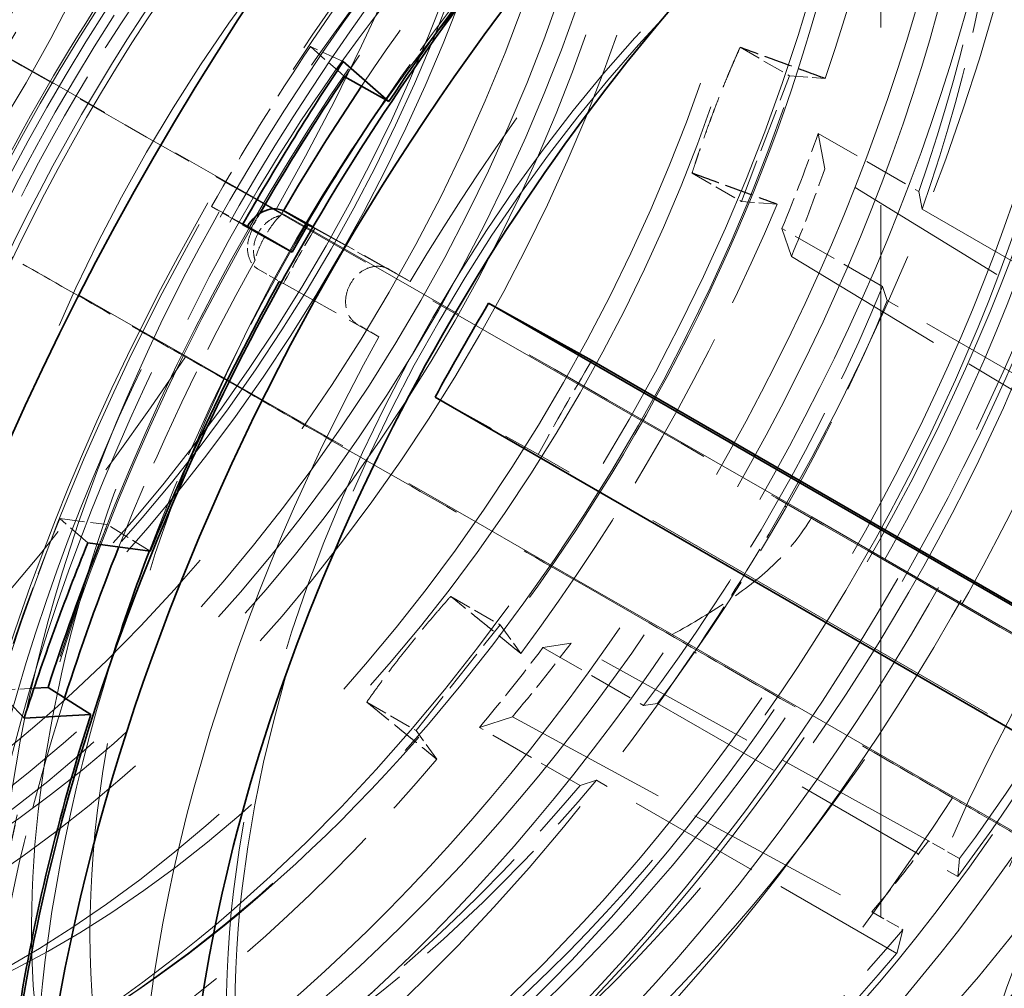
# Model space of a CAD drawing. Units: millimetres. Extents: x 0 to 6300, y 0 to 4455.
# Drawn here: x 5831 to 5876, y 3141 to 3186 of the extents above; entities that cross this region are included whole.
import ezdxf

# ---------------------------------------------------------------- set-up
doc = ezdxf.new("R2010")
doc.units = ezdxf.units.MM
doc.header["$LTSCALE"] = 15
doc.linetypes.add('DASHED', pattern=[0.2068, 0.1655, -0.0413])
doc.layers.add('Hidden (ISO)', color=1, linetype='DASHED', lineweight=18, true_color=0xff0000)
doc.layers.add('Visible (ISO)', color=7, linetype='Continuous', lineweight=35)

msp = doc.modelspace()

# ---------------------------------------------------------------- linework, layer by layer
at = {"layer": 'Hidden (ISO)', "ltscale": 13.09639}
msp.add_line((5870.652, 3217.825), (5870.652, 2156.379), dxfattribs=at)
at = {"layer": 'Hidden (ISO)', "ltscale": 0.357601}
msp.add_line((5844.608, 3184.44), (5845.849, 3183.357), dxfattribs=at)
at = {"layer": 'Hidden (ISO)', "ltscale": 0.420017}
for p, q in [((5846.113, 3183.752), (5844.608, 3184.44)), ((5841.512, 3176.306), (5840.097, 3177.139)), ((5834.446, 3161.77), (5833.169, 3162.885)), ((5831.542, 3153.775), (5830.321, 3155.046))]:
    msp.add_line(p, q, dxfattribs=at)
at = {"layer": 'Hidden (ISO)', "ltscale": 0.404304}
for p, q in [((5864.233, 3184.407), (5866.487, 3183.107)), ((5862.042, 3178.664), (5864.295, 3177.363)), ((5851.02, 3159.33), (5853.273, 3158.03)), ((5847.183, 3154.502), (5849.436, 3153.201))]:
    msp.add_line(p, q, dxfattribs=at)
at = {"layer": 'Hidden (ISO)', "ltscale": 0.799486}
for p, q in [((5864.295, 3177.363), (5866.487, 3183.107)), ((5849.436, 3153.201), (5853.273, 3158.03))]:
    msp.add_line(p, q, dxfattribs=at)
at = {"layer": 'Hidden (ISO)', "ltscale": 0.335901}
for p, q in [((5866.487, 3183.107), (5868.116, 3182.985)), ((5865.925, 3177.241), (5864.295, 3177.363)), ((5853.273, 3158.03), (5854.224, 3156.717)), ((5850.387, 3151.888), (5849.436, 3153.201))]:
    msp.add_line(p, q, dxfattribs=at)
at = {"layer": 'Hidden (ISO)', "ltscale": 0.824869}
for p, q in [((5867.798, 3180.472), (5872.394, 3177.818)), ((5870.738, 3173.477), (5866.141, 3176.13)), ((5855.23, 3156.993), (5859.827, 3154.339)), ((5856.926, 3150.689), (5852.33, 3153.343))]:
    msp.add_line(p, q, dxfattribs=at)
at = {"layer": 'Hidden (ISO)', "ltscale": 0.717859}
for p, q in [((5868.102, 3178.855), (5867.798, 3180.472)), ((5866.141, 3176.13), (5866.574, 3174.85)), ((5856.511, 3157.199), (5855.23, 3156.993)), ((5852.33, 3153.343), (5853.836, 3153.832))]:
    msp.add_line(p, q, dxfattribs=at)
at = {"layer": 'Hidden (ISO)', "ltscale": 3.05335}
for p, q in [((5884.015, 3169.063), (5868.102, 3178.855)), ((5866.574, 3174.85), (5882.541, 3165.2)), ((5872.833, 3148.171), (5856.511, 3157.199)), ((5853.836, 3153.832), (5870.252, 3144.923))]:
    msp.add_line(p, q, dxfattribs=at)
at = {"layer": 'Hidden (ISO)', "ltscale": 0.358879}
for p, q in [((5872.394, 3177.818), (5872.546, 3177.01)), ((5870.954, 3172.837), (5870.738, 3173.477)), ((5859.827, 3154.339), (5860.467, 3154.442)), ((5857.679, 3150.934), (5856.926, 3150.689))]:
    msp.add_line(p, q, dxfattribs=at)
at = {"layer": 'Hidden (ISO)', "ltscale": 0.360798}
msp.add_line((5840.097, 3177.139), (5841.532, 3176.341), dxfattribs=at)
at = {"layer": 'Hidden (ISO)', "ltscale": 2.459354}
for p, q in [((5872.546, 3177.01), (5886.248, 3169.099)), ((5884.656, 3164.925), (5870.954, 3172.837)), ((5860.467, 3154.442), (5874.169, 3146.531)), ((5871.382, 3143.023), (5857.679, 3150.934))]:
    msp.add_line(p, q, dxfattribs=at)
at = {"layer": 'Hidden (ISO)', "ltscale": 0.043829}
msp.add_line((5841.733, 3176.229), (5841.908, 3176.132), dxfattribs=at)
at = {"layer": 'Hidden (ISO)', "ltscale": 0.060667}
msp.add_line((5841.733, 3176.228), (5841.974, 3176.094), dxfattribs=at)
at = {"layer": 'Hidden (ISO)', "ltscale": 0.01264}
msp.add_line((5841.908, 3176.132), (5841.974, 3176.094), dxfattribs=at)
at = {"layer": 'Hidden (ISO)', "ltscale": 0.024111}
msp.add_line((5844.812, 3176.131), (5844.716, 3176.185), dxfattribs=at)
at = {"layer": 'Hidden (ISO)', "ltscale": 0.868648}
msp.add_line((5844.726, 3176.201), (5848.18, 3174.281), dxfattribs=at)
at = {"layer": 'Hidden (ISO)', "ltscale": 1.10823}
for p, q in [((5849.173, 3173.708), (5844.812, 3176.131)), ((5843.376, 3173.612), (5847.737, 3171.189))]:
    msp.add_line(p, q, dxfattribs=at)
at = {"layer": 'Hidden (ISO)', "ltscale": 0.184635}
msp.add_line((5842.225, 3174.273), (5843.187, 3173.717), dxfattribs=at)
at = {"layer": 'Hidden (ISO)', "ltscale": 0.175616}
for p, q in [((5848.194, 3174.273), (5849.173, 3173.708)), ((5847.737, 3171.189), (5846.758, 3171.754))]:
    msp.add_line(p, q, dxfattribs=at)
at = {"layer": 'Hidden (ISO)', "ltscale": 0.024119}
msp.add_line((5843.28, 3173.665), (5843.376, 3173.612), dxfattribs=at)
at = {"layer": 'Hidden (ISO)', "ltscale": 1.184973}
msp.add_line((5850.307, 3168.432), (5855.019, 3165.813), dxfattribs=at)
at = {"layer": 'Hidden (ISO)', "ltscale": 7.107329}
msp.add_line((5894.617, 3142.951), (5855.019, 3165.813), dxfattribs=at)
at = {"layer": 'Hidden (ISO)', "ltscale": 0.001859}
for p, q in [((5866.271, 3163.457), (5866.282, 3163.451)), ((5862.148, 3156.785), (5862.137, 3156.792))]:
    msp.add_line(p, q, dxfattribs=at)
at = {"layer": 'Hidden (ISO)', "ltscale": 0.022111}
msp.add_line((5866.271, 3163.457), (5866.359, 3163.408), dxfattribs=at)
at = {"layer": 'Hidden (ISO)', "ltscale": 0.455361}
msp.add_line((5833.169, 3162.885), (5835.333, 3162.606), dxfattribs=at)
at = {"layer": 'Hidden (ISO)', "ltscale": 0.38211}
msp.add_line((5837.296, 3161.401), (5835.333, 3162.606), dxfattribs=at)
at = {"layer": 'Hidden (ISO)', "ltscale": 7.60373}
msp.add_line((5867.501, 3162.955), (5909.864, 3138.496), dxfattribs=at)
at = {"layer": 'Hidden (ISO)', "ltscale": 10.181213}
msp.add_line((5905.791, 3131.797), (5861.127, 3157.584), dxfattribs=at)
at = {"layer": 'Hidden (ISO)', "ltscale": 0.022293}
msp.add_line((5862.226, 3156.742), (5862.137, 3156.792), dxfattribs=at)
at = {"layer": 'Hidden (ISO)', "ltscale": 0.328552}
msp.add_line((5830.321, 3155.046), (5831.988, 3155.133), dxfattribs=at)
at = {"layer": 'Hidden (ISO)', "ltscale": 0.253737}
for p, q in [((5874.247, 3147.355), (5872.833, 3148.171)), ((5870.252, 3144.923), (5871.666, 3144.107))]:
    msp.add_line(p, q, dxfattribs=at)
at = {"layer": 'Hidden (ISO)', "ltscale": 0.538481}
for p, q in [((5874.169, 3146.531), (5874.247, 3147.355)), ((5871.666, 3144.107), (5871.382, 3143.023))]:
    msp.add_line(p, q, dxfattribs=at)
at = {"layer": 'Hidden (ISO)', "ltscale": 12.276955}
msp.add_ellipse((5796.464, 3203.094), major_axis=(30.075, 52.091), ratio=0.57735, start_param=3.038503, end_param=6.837317, dxfattribs=at)
at = {"layer": 'Hidden (ISO)', "ltscale": 13.36848}
for centre in [(5833.317, 3181.817), (5835.296, 3180.674)]:
    msp.add_ellipse(centre, major_axis=(29.7, 51.442), ratio=0.57735, dxfattribs=at)
at = {"layer": 'Hidden (ISO)', "ltscale": 13.021246}
for centre, major_axis in [((5809.133, 3195.779), (22.5, 38.971)), ((5872.985, 3158.914), (22.5, 38.971)), ((5900.35, 3143.115), (22.5, 38.971)), ((5900.35, 3143.115), (22.5, 38.971)), ((5904.593, 3140.666), (-22.5, -38.971))]:
    msp.add_ellipse(centre, major_axis=major_axis, ratio=0.57735, dxfattribs=at)
at = {"layer": 'Hidden (ISO)', "ltscale": 12.431673}
msp.add_ellipse((5840.6, 3177.612), major_axis=(30.688, 53.152), ratio=0.57735, dxfattribs=at)
at = {"layer": 'Hidden (ISO)', "ltscale": 12.669673}
for centre, major_axis in [((5842.615, 3176.449), (-31.275, -54.17)), ((5872.207, 3159.363), (31.275, 54.17))]:
    msp.add_ellipse(centre, major_axis=major_axis, ratio=0.57735, dxfattribs=at)
at = {"layer": 'Hidden (ISO)', "ltscale": 12.497502}
for centre, major_axis in [((5842.014, 3176.796), (-30.85, -53.434)), ((5872.207, 3159.363), (30.85, 53.434))]:
    msp.add_ellipse(centre, major_axis=major_axis, ratio=0.57735, dxfattribs=at)
at = {"layer": 'Hidden (ISO)', "ltscale": 12.911611}
msp.add_ellipse((5835.296, 3180.674), major_axis=(28.685, 49.684), ratio=0.57735, dxfattribs=at)
at = {"layer": 'Hidden (ISO)', "ltscale": 13.587912}
msp.add_ellipse((5841.307, 3177.204), major_axis=(30.188, 52.286), ratio=0.57735, dxfattribs=at)
at = {"layer": 'Hidden (ISO)', "ltscale": 12.267099}
msp.add_ellipse((5823.983, 3187.206), major_axis=(24.225, 41.959), ratio=0.57735, dxfattribs=at)
at = {"layer": 'Hidden (ISO)', "ltscale": 12.87394}
msp.add_ellipse((5841.307, 3177.204), major_axis=(28.601, 49.539), ratio=0.57735, dxfattribs=at)
at = {"layer": 'Hidden (ISO)', "ltscale": 12.575148}
msp.add_ellipse((5841.307, 3177.204), major_axis=(27.938, 48.389), ratio=0.57735, dxfattribs=at)
at = {"layer": 'Hidden (ISO)', "ltscale": 12.604389}
msp.add_ellipse((5821.224, 3188.799), major_axis=(23.905, 41.404), ratio=0.57735, start_param=0.288654, end_param=6.013334, dxfattribs=at)
at = {"layer": 'Hidden (ISO)', "ltscale": 12.574641}
msp.add_ellipse((5831.683, 3182.76), major_axis=(27.255, 47.207), ratio=0.57735, start_param=0.288654, end_param=6.013334, dxfattribs=at)
at = {"layer": 'Hidden (ISO)', "ltscale": 12.639958}
msp.add_ellipse((5821.805, 3188.463), major_axis=(23.972, 41.521), ratio=0.57735, start_param=0.288654, end_param=6.013334, dxfattribs=at)
at = {"layer": 'Hidden (ISO)', "ltscale": 13.015909}
for centre in [(5824.767, 3186.753), (5825.566, 3186.292), (5827.462, 3185.197), (5831.279, 3182.993)]:
    msp.add_ellipse(centre, major_axis=(24.685, 42.756), ratio=0.57735, start_param=0.288654, end_param=6.013334, dxfattribs=at)
at = {"layer": 'Hidden (ISO)', "ltscale": 12.422719}
for centre in [(5821.805, 3188.463), (5827.462, 3185.197), (5833.175, 3181.899)]:
    msp.add_ellipse(centre, major_axis=(23.56, 40.807), ratio=0.57735, start_param=0.288654, end_param=6.013334, dxfattribs=at)
at = {"layer": 'Hidden (ISO)', "ltscale": 13.798903}
msp.add_ellipse((5843.218, 3176.101), major_axis=(-27.25, -47.198), ratio=0.57735, dxfattribs=at)
at = {"layer": 'Hidden (ISO)', "ltscale": 13.526724}
for centre, major_axis in [((5843.039, 3176.204), (26.713, 46.267)), ((5845.23, 3174.939), (26.713, 46.267)), ((5847.284, 3173.753), (-26.713, -46.267))]:
    msp.add_ellipse(centre, major_axis=major_axis, ratio=0.57735, dxfattribs=at)
at = {"layer": 'Hidden (ISO)', "ltscale": 13.814738}
msp.add_ellipse((5833.175, 3181.899), major_axis=(26.2, 45.38), ratio=0.57735, start_param=0.288654, end_param=6.013334, dxfattribs=at)
at = {"layer": 'Hidden (ISO)', "ltscale": 12.963374}
msp.add_ellipse((5522.755, 3016.966), major_axis=(512, 0), ratio=0.57735, start_param=3.926991, end_param=7.068583, dxfattribs=at)
at = {"layer": 'Hidden (ISO)', "ltscale": 13.431108}
msp.add_ellipse((5873.48, 3158.629), major_axis=(33.25, 57.591), ratio=0.57735, start_param=0.030091, end_param=6.295248, dxfattribs=at)
at = {"layer": 'Hidden (ISO)', "ltscale": 13.380307}
msp.add_ellipse((5873.48, 3158.629), major_axis=(33.125, 57.374), ratio=0.57735, start_param=0.05768, end_param=6.322693, dxfattribs=at)
at = {"layer": 'Hidden (ISO)', "ltscale": 13.583692}
msp.add_ellipse((5853.045, 3170.427), major_axis=(-26.825, -46.462), ratio=0.57735, dxfattribs=at)
at = {"layer": 'Hidden (ISO)', "ltscale": 13.702691}
msp.add_ellipse((5853.958, 3169.9), major_axis=(-27.06, -46.869), ratio=0.57735, dxfattribs=at)
at = {"layer": 'Hidden (ISO)', "ltscale": 12.984149}
msp.add_ellipse((5522.755, 3016.966), major_axis=(500, 0), ratio=0.57735, start_param=3.926991, end_param=7.068583, dxfattribs=at)
at = {"layer": 'Hidden (ISO)', "ltscale": 13.144905}
msp.add_ellipse((5860.116, 3166.344), major_axis=(-25.958, -44.961), ratio=0.57735, dxfattribs=at)
at = {"layer": 'Hidden (ISO)', "ltscale": 13.127128}
msp.add_ellipse((5860.311, 3166.232), major_axis=(-25.923, -44.901), ratio=0.57735, dxfattribs=at)
at = {"layer": 'Hidden (ISO)', "ltscale": 13.87265}
msp.add_ellipse((5872.985, 3158.914), major_axis=(30.85, 53.434), ratio=0.57735, start_param=2.620025, end_param=6.804753, dxfattribs=at)
at = {"layer": 'Hidden (ISO)', "ltscale": 13.827844}
msp.add_ellipse((5873.48, 3158.629), major_axis=(-31.275, -54.17), ratio=0.57735, start_param=5.796717, end_param=9.911246, dxfattribs=at)
at = {"layer": 'Hidden (ISO)', "ltscale": 12.023754}
for major_axis in [(26.713, 46.267), (-26.713, -46.267)]:
    msp.add_ellipse((5860.045, 3166.385), major_axis=major_axis, ratio=0.57735, start_param=5.245389, end_param=7.339784, dxfattribs=at)
at = {"layer": 'Hidden (ISO)', "ltscale": 12.94844}
msp.add_ellipse((5872.985, 3158.914), major_axis=(28.96, 50.16), ratio=0.57735, start_param=1.93849, end_param=7.486288, dxfattribs=at)
at = {"layer": 'Hidden (ISO)', "ltscale": 5.728986}
for start_param, end_param in [(1.580198, 2.249211), (0.794799, 1.463813)]:
    msp.add_ellipse((5808.964, 3195.877), major_axis=(-33.736, -58.433), ratio=0.57735, start_param=start_param, end_param=end_param, dxfattribs=at)
at = {"layer": 'Hidden (ISO)', "ltscale": 14.431072}
for major_axis in [(28.96, 50.16), (-28.96, -50.16)]:
    msp.add_ellipse((5877.677, 3156.206), major_axis=major_axis, ratio=0.57735, start_param=4.746827, end_param=7.838346, dxfattribs=at)
at = {"layer": 'Hidden (ISO)', "ltscale": 12.783608}
msp.add_ellipse((5866.043, 3162.923), major_axis=(25.245, 43.726), ratio=0.57735, dxfattribs=at)
at = {"layer": 'Hidden (ISO)', "ltscale": 13.259969}
msp.add_ellipse((5860.045, 3166.385), major_axis=(22.913, 39.686), ratio=0.57735, dxfattribs=at)
at = {"layer": 'Hidden (ISO)', "ltscale": 12.490503}
msp.add_ellipse((5873.48, 3158.629), major_axis=(-31.275, -54.17), ratio=0.57735, start_param=3.897835, end_param=5.756135, dxfattribs=at)
at = {"layer": 'Hidden (ISO)', "ltscale": 12.084996}
msp.add_ellipse((5872.985, 3158.914), major_axis=(30.85, 53.434), ratio=0.57735, start_param=0.784308, end_param=2.607047, dxfattribs=at)
at = {"layer": 'Hidden (ISO)', "ltscale": 13.184735}
for centre in [(5866.763, 3162.507), (5872.985, 3158.914)]:
    msp.add_ellipse(centre, major_axis=(-22.783, -39.46), ratio=0.57735, dxfattribs=at)
at = {"layer": 'Hidden (ISO)', "ltscale": 12.310761}
msp.add_ellipse((5879.837, 3154.958), major_axis=(-28.96, -50.16), ratio=0.57735, start_param=5.468841, end_param=9.424778, dxfattribs=at)
at = {"layer": 'Hidden (ISO)', "ltscale": 3.019956}
for start_param, end_param in [(1.896822, 2.31077), (1.373224, 1.787171), (0.849625, 1.263573)]:
    msp.add_ellipse((5831.683, 3182.76), major_axis=(-28.742, -49.782), ratio=0.57735, start_param=start_param, end_param=end_param, dxfattribs=at)
at = {"layer": 'Hidden (ISO)', "ltscale": 7.100543}
for major_axis in [(26.713, 46.267), (-26.713, -46.267)]:
    msp.add_ellipse((5859.232, 3166.855), major_axis=major_axis, ratio=0.57735, start_param=1.056599, end_param=2.103796, dxfattribs=at)
at = {"layer": 'Hidden (ISO)', "ltscale": 7.170621}
for major_axis in [(26.976, 46.724), (-26.976, -46.724)]:
    msp.add_ellipse((5859.801, 3166.526), major_axis=major_axis, ratio=0.57735, start_param=1.056599, end_param=2.103796, dxfattribs=at)
at = {"layer": 'Hidden (ISO)', "ltscale": 7.126521}
for major_axis in [(-26.81, -46.437), (26.81, 46.437)]:
    msp.add_ellipse((5860.021, 3166.399), major_axis=major_axis, ratio=0.57735, start_param=4.198191, end_param=5.245389, dxfattribs=at)
at = {"layer": 'Hidden (ISO)', "ltscale": 5.120723}
for start_param, end_param in [(1.580198, 2.237589), (0.794799, 1.45219)]:
    msp.add_ellipse((5835.296, 3180.674), major_axis=(-30.688, -53.152), ratio=0.57735, start_param=start_param, end_param=end_param, dxfattribs=at)
at = {"layer": 'Hidden (ISO)', "ltscale": 2.817673}
for start_param, end_param in [(1.888248, 2.319344), (1.364649, 1.795746), (0.841051, 1.272147)]:
    msp.add_ellipse((5839.893, 3178.02), major_axis=(-25.75, -44.6), ratio=0.57735, start_param=start_param, end_param=end_param, dxfattribs=at)
at = {"layer": 'Hidden (ISO)', "ltscale": 11.789127}
msp.add_ellipse((5877.723, 3156.179), major_axis=(-40.25, -69.715), ratio=0.57735, start_param=0.662228, end_param=2.479365, dxfattribs=at)
at = {"layer": 'Hidden (ISO)', "ltscale": 13.560905}
msp.add_ellipse((5925.665, 3128.5), major_axis=(-33.475, -57.98), ratio=0.57735, dxfattribs=at)
at = {"layer": 'Hidden (ISO)', "ltscale": 2.708245}
for centre, major_axis, start_param, end_param in [((5841.307, 3177.204), (-24.75, -42.868), 1.888248, 2.319344), ((5855.009, 3169.293), (24.75, 42.868), 1.364649, 1.795746), ((5841.307, 3177.204), (-24.75, -42.868), 1.364649, 1.795746), ((5855.009, 3169.293), (-24.75, -42.868), 1.364649, 1.795746), ((5841.307, 3177.204), (-24.75, -42.868), 0.841051, 1.272147), ((5855.009, 3169.293), (-24.75, -42.868), 0.841051, 1.272147)]:
    msp.add_ellipse(centre, major_axis=major_axis, ratio=0.57735, start_param=start_param, end_param=end_param, dxfattribs=at)
at = {"layer": 'Hidden (ISO)', "ltscale": 12.304983}
msp.add_ellipse((5879.278, 3155.281), major_axis=(-33.475, -57.98), ratio=0.57735, start_param=6.048739, end_param=8.899378, dxfattribs=at)
at = {"layer": 'Hidden (ISO)', "ltscale": 2.036446}
msp.add_ellipse((5876.096, 3157.118), major_axis=(-33.125, -57.374), ratio=0.57735, start_param=4.356366, end_param=4.598571, dxfattribs=at)
at = {"layer": 'Hidden (ISO)', "ltscale": 0.995943}
msp.add_ellipse((5869.238, 3161.078), major_axis=(-39.494, -68.405), ratio=0.57735, start_param=4.622434, end_param=4.72179, dxfattribs=at)
at = {"layer": 'Hidden (ISO)', "ltscale": 1.262501}
msp.add_ellipse((5872.985, 3158.914), major_axis=(28.96, 50.16), ratio=0.57735, start_param=1.268485, end_param=1.440242, dxfattribs=at)
at = {"layer": 'Hidden (ISO)', "ltscale": 2.507171}
for major_axis, start_param, end_param in [((22.913, 39.686), 1.364649, 1.795746), ((-22.913, -39.686), 1.364649, 1.795746), ((-22.913, -39.686), 0.841051, 1.272147)]:
    msp.add_ellipse((5856.51, 3168.427), major_axis=major_axis, ratio=0.57735, start_param=start_param, end_param=end_param, dxfattribs=at)
at = {"layer": 'Hidden (ISO)', "ltscale": 2.30008}
msp.add_ellipse((5839.437, 3179.208), major_axis=(-21.718, 12.382), ratio=0.007676, start_param=1.015762, end_param=1.740694, dxfattribs=at)
at = {"layer": 'Hidden (ISO)', "ltscale": 5.994181}
msp.add_ellipse((5839.046, 3178.681), major_axis=(56.467, -32.194), ratio=0.007676, start_param=1.047049, end_param=1.773655, dxfattribs=at)
at = {"layer": 'Hidden (ISO)', "ltscale": 1.090764}
for start_param, end_param in [(1.458024, 1.580198), (1.80709, 1.929263)]:
    msp.add_ellipse((5875.602, 3157.404), major_axis=(35.176, 60.926), ratio=0.57735, start_param=start_param, end_param=end_param, dxfattribs=at)
at = {"layer": 'Hidden (ISO)', "ltscale": 13.503514}
for centre, major_axis in [((5900.35, 3143.115), (-20, -34.641)), ((5904.593, 3140.666), (20, 34.641))]:
    msp.add_ellipse(centre, major_axis=major_axis, ratio=0.57735, dxfattribs=at)
at = {"layer": 'Hidden (ISO)', "ltscale": 12.929615}
msp.add_ellipse((5900.35, 3143.115), major_axis=(-19.15, -33.169), ratio=0.57735, dxfattribs=at)
at = {"layer": 'Hidden (ISO)', "ltscale": 0.604523}
for start_param, end_param in [(4.937338, 5.029841), (4.41374, 4.506242)]:
    msp.add_ellipse((5835.296, 3180.674), major_axis=(25.75, 44.6), ratio=0.57735, start_param=start_param, end_param=end_param, dxfattribs=at)
at = {"layer": 'Hidden (ISO)', "ltscale": 5.586364}
msp.add_ellipse((5835.165, 3171.874), major_axis=(-56.467, 32.194), ratio=0.007676, start_param=4.239038, end_param=4.916211, dxfattribs=at)
at = {"layer": 'Hidden (ISO)', "ltscale": 0.557562}
for start_param, end_param in [(1.795746, 1.888248), (1.272147, 1.364649)]:
    msp.add_ellipse((5838.125, 3179.041), major_axis=(-23.75, -41.136), ratio=0.57735, start_param=start_param, end_param=end_param, dxfattribs=at)
at = {"layer": 'Hidden (ISO)', "ltscale": 5.746617}
msp.add_ellipse((5825.303, 3186.228), major_axis=(-82.529, 47.053), ratio=0.007676, start_param=4.023849, end_param=4.500468, dxfattribs=at)
at = {"layer": 'Hidden (ISO)', "ltscale": 0.032868}
msp.add_ellipse((5876.096, 3157.118), major_axis=(-33.125, -57.374), ratio=0.57735, start_param=4.700137, end_param=4.704057, dxfattribs=at)
at = {"layer": 'Hidden (ISO)', "ltscale": 0.102281}
msp.add_ellipse((5875.602, 3157.404), major_axis=(-33.381, -57.818), ratio=0.57735, start_param=4.709707, end_param=4.72179, dxfattribs=at)
at = {"layer": 'Hidden (ISO)', "ltscale": 2.124615}
msp.add_ellipse((5872.985, 3158.914), major_axis=(28.96, 50.16), ratio=0.57735, start_param=1.556364, end_param=1.845397, dxfattribs=at)
at = {"layer": 'Hidden (ISO)', "ltscale": 0.367992}
msp.add_ellipse((5877.723, 3156.179), major_axis=(-33.325, -57.721), ratio=0.57735, start_param=4.700033, end_param=4.743547, dxfattribs=at)
at = {"layer": 'Hidden (ISO)', "ltscale": 1.855234}
msp.add_ellipse((5876.096, 3157.118), major_axis=(-33.125, -57.374), ratio=0.57735, start_param=4.739523, end_param=4.960177, dxfattribs=at)
at = {"layer": 'Hidden (ISO)', "ltscale": 0.625797}
msp.add_ellipse((5885.444, 3151.721), major_axis=(28.96, 50.16), ratio=0.57735, start_param=1.537626, end_param=1.622769, dxfattribs=at)
at = {"layer": 'Hidden (ISO)', "ltscale": 0.997026}
msp.add_ellipse((5835.307, 3180.668), major_axis=(-30.687, -53.152), ratio=0.57735, start_param=1.45219, end_param=1.580198, dxfattribs=at)
at = {"layer": 'Hidden (ISO)', "ltscale": 0.022226}
msp.add_ellipse((5867.066, 3163), major_axis=(0.869, -0.495), ratio=0.007676, start_param=2.526092, end_param=2.701998, dxfattribs=at)
at = {"layer": 'Hidden (ISO)', "ltscale": 0.125961}
msp.add_ellipse((5875.602, 3157.404), major_axis=(-33.381, -57.818), ratio=0.57735, start_param=4.948683, end_param=4.96356, dxfattribs=at)
at = {"layer": 'Hidden (ISO)', "ltscale": 0.022407}
msp.add_ellipse((5862.945, 3156.327), major_axis=(-0.883, 0.503), ratio=0.007579, start_param=5.667677, end_param=5.842168, dxfattribs=at)
at = {"layer": 'Hidden (ISO)', "ltscale": 2.106576}
msp.add_ellipse((5876.096, 3157.118), major_axis=(-33.125, -57.374), ratio=0.57735, start_param=5.074332, end_param=5.324878, dxfattribs=at)
at = {"layer": 'Hidden (ISO)', "ltscale": 6.464951}
msp.add_ellipse((5840.246, 3177.816), major_axis=(-37.426, -64.823), ratio=0.57735, start_param=0.794799, end_param=1.475331, dxfattribs=at)
at = {"layer": 'Hidden (ISO)', "ltscale": 0.537897}
msp.add_ellipse((5855.095, 3169.243), major_axis=(-22.913, -39.686), ratio=0.57735, start_param=1.272147, end_param=1.364649, dxfattribs=at)
at = {"layer": 'Hidden (ISO)', "ltscale": 12.618939}
msp.add_open_spline([(5804.729, 3126.096), (5801.392, 3128.022), (5798.583, 3130.853), (5794.264, 3138.052), (5792.778, 3142.448), (5791.283, 3152.392), (5791.3, 3157.958), (5792.847, 3169.656), (5794.38, 3175.787), (5798.798, 3187.984), (5801.681, 3194.048), (5808.504, 3205.508), (5812.443, 3210.902), (5820.987, 3220.482), (5825.592, 3224.666), (5835.018, 3231.398), (5839.839, 3233.943), (5849.215, 3237.108), (5853.772, 3237.732), (5861.35, 3237.02), (5864.495, 3236.043), (5867.279, 3234.436)], degree=3, knots=[1.580198, 1.580198, 1.580198, 1.580198, 1.890362, 1.890362, 2.207218, 2.207218, 2.52946, 2.52946, 2.852082, 2.852082, 3.174247, 3.174247, 3.496239, 3.496239, 3.81846, 3.81846, 4.141135, 4.141135, 4.463038, 4.463038, 4.72179, 4.72179, 4.72179, 4.72179], dxfattribs=at)
at = {"layer": 'Hidden (ISO)', "ltscale": 14.46227}
msp.add_open_spline([(5805.197, 3131.807), (5802.137, 3133.574), (5799.559, 3136.168), (5795.591, 3142.763), (5794.225, 3146.792), (5792.843, 3155.908), (5792.854, 3161.014), (5794.265, 3171.745), (5795.668, 3177.369), (5799.715, 3188.558), (5802.357, 3194.121), (5808.612, 3204.634), (5812.223, 3209.582), (5820.059, 3218.372), (5824.283, 3222.211), (5832.933, 3228.39), (5837.359, 3230.728), (5845.97, 3233.634), (5850.157, 3234.206), (5857.12, 3233.549), (5860.009, 3232.651), (5862.567, 3231.174)], degree=3, knots=[1.580198, 1.580198, 1.580198, 1.580198, 1.889512, 1.889512, 2.206049, 2.206049, 2.528482, 2.528482, 2.851343, 2.851343, 3.173707, 3.173707, 3.495881, 3.495881, 3.818304, 3.818304, 4.141222, 4.141222, 4.46329, 4.46329, 4.72179, 4.72179, 4.72179, 4.72179], dxfattribs=at)
at = {"layer": 'Hidden (ISO)', "ltscale": 12.446785}
msp.add_open_spline([(5811.164, 3123.362), (5807.872, 3125.262), (5805.102, 3128.054), (5800.84, 3135.154), (5799.374, 3139.489), (5797.898, 3149.298), (5797.913, 3154.789), (5799.438, 3166.328), (5800.95, 3172.375), (5805.307, 3184.407), (5808.15, 3190.389), (5814.88, 3201.694), (5818.765, 3207.014), (5827.193, 3216.465), (5831.735, 3220.592), (5841.035, 3227.233), (5845.79, 3229.745), (5855.041, 3232.867), (5859.538, 3233.482), (5867.014, 3232.779), (5870.117, 3231.815), (5872.864, 3230.229)], degree=3, knots=[1.580198, 1.580198, 1.580198, 1.580198, 1.890232, 1.890232, 2.207039, 2.207039, 2.529311, 2.529311, 2.851969, 2.851969, 3.174164, 3.174164, 3.496185, 3.496185, 3.818436, 3.818436, 4.141148, 4.141148, 4.463077, 4.463077, 4.72179, 4.72179, 4.72179, 4.72179], dxfattribs=at)
at = {"layer": 'Hidden (ISO)', "ltscale": 13.138886}
msp.add_open_spline([(5859.986, 3225.887), (5862.735, 3224.3), (5865.024, 3221.897), (5868.371, 3215.732), (5869.472, 3212.04), (5870.406, 3203.762), (5870.27, 3199.206), (5868.788, 3189.628), (5867.443, 3184.608), (5863.665, 3174.612), (5861.23, 3169.637), (5855.517, 3160.25), (5852.24, 3155.84), (5845.187, 3148.043), (5841.414, 3144.657), (5833.78, 3139.25), (5829.92, 3137.226), (5822.516, 3134.705), (5818.978, 3134.212), (5813.092, 3134.691), (5810.644, 3135.44), (5808.486, 3136.686)], degree=3, knots=[4.72179, 4.72179, 4.72179, 4.72179, 5.061872, 5.061872, 5.385517, 5.385517, 5.700928, 5.700928, 6.016319, 6.016319, 6.332537, 6.332537, 6.649016, 6.649016, 6.965061, 6.965061, 7.280247, 7.280247, 7.596431, 7.596431, 7.863383, 7.863383, 7.863383, 7.863383], dxfattribs=at)
at = {"layer": 'Hidden (ISO)', "ltscale": 12.720514}
msp.add_open_spline([(5891.301, 3206.641), (5893.994, 3205.086), (5896.264, 3202.805), (5899.766, 3197.012), (5900.974, 3193.471), (5902.206, 3185.454), (5902.203, 3180.959), (5900.972, 3171.512), (5899.742, 3166.562), (5896.187, 3156.712), (5893.865, 3151.815), (5888.365, 3142.56), (5885.189, 3138.204), (5878.293, 3130.463), (5874.575, 3127.082), (5866.956, 3121.636), (5863.055, 3119.575), (5855.461, 3117.014), (5851.764, 3116.509), (5845.618, 3117.093), (5843.068, 3117.886), (5840.811, 3119.19)], degree=3, knots=[4.72179, 4.72179, 4.72179, 4.72179, 5.029718, 5.029718, 5.345721, 5.345721, 5.668461, 5.668461, 5.991718, 5.991718, 6.314409, 6.314409, 6.636885, 6.636885, 6.959641, 6.959641, 7.282958, 7.282958, 7.605294, 7.605294, 7.863383, 7.863383, 7.863383, 7.863383], dxfattribs=at)
at = {"layer": 'Hidden (ISO)', "ltscale": 13.612215}
msp.add_open_spline([(5884.643, 3152.701), (5882.21, 3148.434), (5879.389, 3144.382), (5873.285, 3137.138), (5870.003, 3133.945), (5863.372, 3128.746), (5860.025, 3126.732), (5853.663, 3124.007), (5850.655, 3123.297), (5845.137, 3123.06), (5842.691, 3123.595), (5838.081, 3125.993), (5836, 3128.144), (5833.187, 3133.882), (5832.321, 3137.136), (5831.713, 3144.433), (5831.907, 3148.408), (5833.328, 3156.812), (5834.558, 3161.242), (5837.968, 3170.104), (5840.155, 3174.533), (5845.262, 3182.903), (5848.184, 3186.84), (5854.431, 3193.79), (5857.753, 3196.804), (5864.393, 3201.609), (5867.71, 3203.409), (5873.958, 3205.71), (5876.879, 3206.207), (5882.244, 3206.039), (5884.61, 3205.29), (5888.997, 3202.384), (5890.953, 3199.937), (5893.399, 3193.737), (5894.071, 3190.354), (5894.328, 3182.851), (5893.956, 3178.771), (5892.184, 3170.227), (5890.78, 3165.762), (5887.684, 3158.423), (5886.247, 3155.515), (5884.643, 3152.701)], degree=3, knots=[0, 0, 0, 0, 0.309292, 0.309292, 0.617597, 0.617597, 0.923203, 0.923203, 1.228204, 1.228204, 1.554817, 1.554817, 1.950166, 1.950166, 2.274072, 2.274072, 2.578649, 2.578649, 2.884603, 2.884603, 3.193114, 3.193114, 3.502387, 3.502387, 3.810332, 3.810332, 4.115469, 4.115469, 4.421507, 4.421507, 4.757312, 4.757312, 5.151869, 5.151869, 5.468397, 5.468397, 5.772731, 5.772731, 6.079199, 6.079199, 6.283185, 6.283185, 6.283185, 6.283185], dxfattribs=at)
at = {"layer": 'Hidden (ISO)', "ltscale": 7.146038}
msp.add_open_spline([(5822.494, 3156.505), (5823.158, 3159.862), (5824.092, 3163.291), (5826.459, 3170.148), (5827.891, 3173.575), (5831.193, 3180.28), (5833.062, 3183.558), (5837.155, 3189.823), (5839.379, 3192.81), (5844.088, 3198.364), (5846.573, 3200.931), (5849.134, 3203.232)], degree=3, knots=[2.617994, 2.617994, 2.617994, 2.617994, 2.827433, 2.827433, 3.036873, 3.036873, 3.246312, 3.246312, 3.455752, 3.455752, 3.665191, 3.665191, 3.665191, 3.665191], dxfattribs=at)
at = {"layer": 'Hidden (ISO)', "ltscale": 14.06042}
msp.add_open_spline([(5845.862, 3096.926), (5849.352, 3095.01), (5853.362, 3094.016), (5862.241, 3093.957), (5867.139, 3094.984), (5877.184, 3099.042), (5882.331, 3102.082), (5892.341, 3109.865), (5897.202, 3114.607), (5906.145, 3125.31), (5910.226, 3131.268), (5917.199, 3143.801), (5920.089, 3150.373), (5924.386, 3163.469), (5925.792, 3169.99), (5926.975, 3182.327), (5926.752, 3188.14), (5925.559, 3194.106), (5925.38, 3194.891), (5925.181, 3195.659)], degree=3, knots=[4.715313, 4.715313, 4.715313, 4.715313, 5.020164, 5.020164, 5.33936, 5.33936, 5.66001, 5.66001, 5.980735, 5.980735, 6.301333, 6.301333, 6.621884, 6.621884, 6.9425, 6.9425, 7.263244, 7.263244, 7.312955, 7.312955, 7.312955, 7.312955], dxfattribs=at)
at = {"layer": 'Hidden (ISO)', "ltscale": 0.800125}
for points in [[(5864.233, 3184.407), (5862.984, 3181.625), (5862.042, 3178.664)], [(5851.02, 3159.33), (5848.947, 3157.005), (5847.183, 3154.502)]]:
    msp.add_rational_spline(points, [1.02411894666, 1.02581256018, 1.02411894666], degree=2, dxfattribs=at)
at = {"layer": 'Hidden (ISO)', "ltscale": 0.525675}
for points, weights in [([(5868.116, 3182.985), (5866.129, 3183.713), (5864.233, 3184.407)], [1, 1.00072435539, 1.0008929295]), ([(5862.042, 3178.664), (5863.938, 3177.969), (5865.925, 3177.241)], [1.00089292929, 1.00072435522, 1]), ([(5854.224, 3156.717), (5852.584, 3158.055), (5851.02, 3159.33)], [1, 1.00072435506, 1.00089292909]), ([(5847.183, 3154.502), (5848.747, 3153.226), (5850.387, 3151.888)], [1.0008929293, 1.00072435523, 1])]:
    msp.add_rational_spline(points, weights, degree=2, dxfattribs=at)
at = {"layer": 'Hidden (ISO)', "ltscale": 1.854363}
msp.add_open_spline([(5826.485, 3177.367), (5827.779, 3176.624), (5829.128, 3175.851), (5831.701, 3174.378), (5833.16, 3173.544), (5836.087, 3171.874), (5837.555, 3171.039), (5838.888, 3170.281), (5838.896, 3170.276), (5838.905, 3170.272)], degree=3, knots=[-6.94599, -6.94599, -6.94599, -6.94599, -6.498198, -6.498198, -6.034466, -6.034466, -5.570734, -5.570734, -5.567765, -5.567765, -5.567765, -5.567765], dxfattribs=at)
at = {"layer": 'Hidden (ISO)', "ltscale": 0.347477}
msp.add_open_spline([(5843.249, 3176.72), (5843.181, 3176.706), (5843.114, 3176.687), (5842.894, 3176.604), (5842.733, 3176.508), (5842.45, 3176.259), (5842.327, 3176.106), (5842.147, 3175.789), (5842.077, 3175.606), (5842.006, 3175.234), (5842.005, 3175.046), (5842.045, 3174.813), (5842.063, 3174.745), (5842.085, 3174.679)], degree=3, knots=[0.0867103, 0.0867103, 0.0867103, 0.0867103, 0.1092429, 0.1092429, 0.1638643, 0.1638643, 0.2184858, 0.2184858, 0.2731072, 0.2731072, 0.3277286, 0.3277286, 0.3502612, 0.3502612, 0.3502612, 0.3502612], dxfattribs=at)
at = {"layer": 'Hidden (ISO)', "ltscale": 0.385765}
msp.add_open_spline([(5843.249, 3176.72), (5843.197, 3176.675), (5843.141, 3176.619), (5843.006, 3176.468), (5842.915, 3176.354), (5842.726, 3176.087), (5842.628, 3175.933), (5842.452, 3175.626), (5842.369, 3175.462), (5842.234, 3175.161), (5842.182, 3175.023), (5842.119, 3174.827), (5842.099, 3174.748), (5842.085, 3174.679)], degree=3, knots=[-0.4077578, -0.4077578, -0.4077578, -0.4077578, -0.3667415, -0.3667415, -0.3136777, -0.3136777, -0.2606139, -0.2606139, -0.2075502, -0.2075502, -0.1544864, -0.1544864, -0.1134701, -0.1134701, -0.1134701, -0.1134701], dxfattribs=at)
at = {"layer": 'Hidden (ISO)', "ltscale": 0.28938}
msp.add_open_spline([(5841.974, 3176.094), (5841.884, 3175.936), (5841.813, 3175.753), (5841.735, 3175.386), (5841.729, 3175.201), (5841.774, 3174.878), (5841.828, 3174.718), (5841.992, 3174.451), (5842.103, 3174.344), (5842.223, 3174.274), (5842.224, 3174.274), (5842.225, 3174.274), (5842.225, 3174.273)], degree=3, knots=[0.6570748, 0.6570748, 0.6570748, 0.6570748, 0.7116122, 0.7116122, 0.7661497, 0.7661497, 0.8208812, 0.8208812, 0.8756127, 0.8756127, 0.8756127, 0.8758886, 0.8758886, 0.8758886, 0.8758886], dxfattribs=at)
at = {"layer": 'Hidden (ISO)', "ltscale": 0.577992}
msp.add_open_spline([(5848.194, 3174.273), (5848.065, 3174.348), (5847.909, 3174.396), (5847.582, 3174.414), (5847.41, 3174.384), (5847.098, 3174.267), (5846.937, 3174.172), (5846.654, 3173.923), (5846.531, 3173.769), (5846.351, 3173.453), (5846.281, 3173.269), (5846.211, 3172.897), (5846.21, 3172.709), (5846.267, 3172.379), (5846.328, 3172.215), (5846.509, 3171.94), (5846.629, 3171.828), (5846.758, 3171.754)], degree=3, knots=[0, 0, 0, 0, 0.054622, 0.054622, 0.109244, 0.109244, 0.1638661, 0.1638661, 0.2184881, 0.2184881, 0.2731101, 0.2731101, 0.3277321, 0.3277321, 0.3823541, 0.3823541, 0.4369761, 0.4369761, 0.4369761, 0.4369761], dxfattribs=at)
at = {"layer": 'Hidden (ISO)', "ltscale": 5.748216}
msp.add_open_spline([(5838.905, 3170.272), (5840.82, 3169.175), (5842.68, 3168.11), (5846.529, 3165.905), (5848.681, 3164.67), (5853.008, 3162.187), (5855.182, 3160.938), (5859.439, 3158.49), (5861.523, 3157.29), (5865.502, 3154.998), (5867.398, 3153.904), (5870.739, 3151.975), (5872.345, 3151.047), (5873.934, 3150.128)], degree=3, knots=[32.549678, 32.549678, 32.549678, 32.549678, 33.186621, 33.186621, 33.934195, 33.934195, 34.681769, 34.681769, 35.429343, 35.429343, 36.176917, 36.176917, 36.846817, 36.846817, 36.846817, 36.846817], dxfattribs=at)
at = {"layer": 'Hidden (ISO)', "ltscale": 1.094088}
msp.add_open_spline([(5861.127, 3157.584), (5862.067, 3158.095), (5862.967, 3158.633), (5864.536, 3159.715), (5865.217, 3160.245), (5866.465, 3161.454), (5867.032, 3162.133), (5867.501, 3162.955)], degree=3, knots=[-2.1197652, -2.1197652, -2.1197652, -2.1197652, -1.7856691, -1.7856691, -1.5017116, -1.5017116, -1.2177541, -1.2177541, -1.2177541, -1.2177541], dxfattribs=at)
at = {"layer": 'Hidden (ISO)', "ltscale": 14.629416}
msp.add_open_spline([(5849.473, 3131.469), (5845.326, 3128.797), (5841.107, 3126.866), (5832.944, 3124.745), (5828.992, 3124.538), (5821.936, 3125.93), (5818.808, 3127.441), (5813.648, 3131.909), (5811.605, 3134.828), (5808.619, 3141.888), (5807.739, 3146.09), (5807.43, 3152.295), (5807.432, 3153.975), (5807.516, 3155.693)], degree=3, knots=[0.736818, 0.736818, 0.736818, 0.736818, 1.063124, 1.063124, 1.385668, 1.385668, 1.690783, 1.690783, 1.991531, 1.991531, 2.309808, 2.309808, 2.423577, 2.423577, 2.423577, 2.423577], dxfattribs=at)
at = {"layer": 'Hidden (ISO)', "ltscale": 4.717789}
msp.add_rational_spline([(5873.934, 3150.128), (5887.181, 3142.483), (5900.544, 3134.772)], [1.00003556177, 1.00003044835, 1.00000651162], degree=2, dxfattribs=at)
at = {"layer": 'Visible (ISO)'}
for p, q in [((5846.113, 3183.752), (5848.194, 3181.937)), ((5845.849, 3183.357), (5846.189, 3183.061)), ((5848.194, 3181.937), (5846.189, 3183.061)), ((5843.462, 3176.903), (5844.726, 3176.201)), ((5843.476, 3176.896), (5844.501, 3176.304)), ((5843.783, 3175.044), (5841.512, 3176.306)), ((5841.532, 3176.341), (5841.733, 3176.229)), ((5843.783, 3175.044), (5841.733, 3176.228)), ((5844.501, 3176.304), (5843.783, 3175.044)), ((5844.716, 3176.185), (5844.501, 3176.304)), ((5843.187, 3173.717), (5843.28, 3173.665)), ((5852.748, 3172.715), (5887.897, 3152.422)), ((5857.461, 3170.095), (5852.748, 3172.715)), ((5857.461, 3170.095), (5887.942, 3152.497)), ((5885.452, 3148.141), (5850.307, 3168.432)), ((5834.446, 3161.77), (5837.296, 3161.401)), ((5831.988, 3155.133), (5832.631, 3155.167)), ((5832.631, 3155.167), (5834.583, 3153.933)), ((5834.583, 3153.933), (5831.542, 3153.775))]:
    msp.add_line(p, q, dxfattribs=at)
for centre, major_axis, ratio, start_param, end_param in [((5877.723, 3156.179), (-40.25, -69.715), 0.57735, 2.479365, 6.945413), ((5879.278, 3155.281), (33.475, 57.98), 0.57735, 5.757785, 9.190331), ((5879.837, 3154.958), (-28.96, -50.16), 0.57735, 3.72414, 5.468841), ((5927.22, 3127.602), (40.25, 69.715), 0.57735, 0, 3.141593), ((5877.723, 3156.179), (33.512, 58.045), 0.57735, 1.231132, 1.458024), ((5869.238, 3161.078), (40.25, 69.715), 0.57735, 1.482714, 1.580198), ((5877.723, 3156.179), (35.875, 62.137), 0.57735, 1.458024, 1.580198), ((5875.602, 3157.404), (-33.381, -57.818), 0.57735, 4.599617, 4.709707), ((5876.096, 3157.118), (-33.125, -57.374), 0.57735, 4.598571, 4.700137), ((5872.985, 3158.914), (28.96, 50.16), 0.57735, 1.440242, 1.556364), ((5842.758, 3175.636), (0.704, 1.267), 0.81646, 6.269891, 7.840687), ((5877.723, 3156.179), (33.512, 58.045), 0.57735, 1.601833, 1.80709), ((5885.444, 3151.721), (33.625, 58.24), 0.57735, 1.543535, 1.61686), ((5877.723, 3156.179), (35.875, 62.137), 0.57735, 1.80709, 1.929263), ((5875.602, 3157.404), (-33.381, -57.818), 0.57735, 4.96356, 5.070856), ((5876.096, 3157.118), (-33.125, -57.374), 0.57735, 4.960177, 5.074332), ((5872.985, 3158.914), (28.96, 50.16), 0.57735, 1.845397, 1.93849), ((5877.723, 3156.179), (33.512, 58.045), 0.57735, 1.929263, 2.156156)]:
    msp.add_ellipse(centre, major_axis=major_axis, ratio=ratio, start_param=start_param, end_param=end_param, dxfattribs=at)
msp.add_open_spline([(5911.772, 3214.174), (5908.185, 3216.245), (5904.032, 3217.328), (5894.99, 3217.424), (5890.094, 3216.415), (5880.041, 3212.397), (5874.883, 3209.37), (5864.854, 3201.607), (5859.984, 3196.873), (5851.026, 3186.183), (5846.939, 3180.23), (5839.955, 3167.704), (5837.059, 3161.134), (5832.751, 3148.035), (5831.339, 3141.507), (5830.149, 3129.148), (5830.372, 3123.318), (5832.448, 3112.95), (5834.299, 3108.412), (5838.98, 3101.791), (5841.556, 3099.406), (5844.522, 3097.694)], degree=3, knots=[1.561395, 1.561395, 1.561395, 1.561395, 1.87581, 1.87581, 2.194144, 2.194144, 2.515425, 2.515425, 2.836881, 2.836881, 3.158081, 3.158081, 3.479187, 3.479187, 3.800422, 3.800422, 4.121912, 4.121912, 4.442992, 4.442992, 4.702988, 4.702988, 4.702988, 4.702988], dxfattribs=at)

doc.saveas('drawing.dxf')
